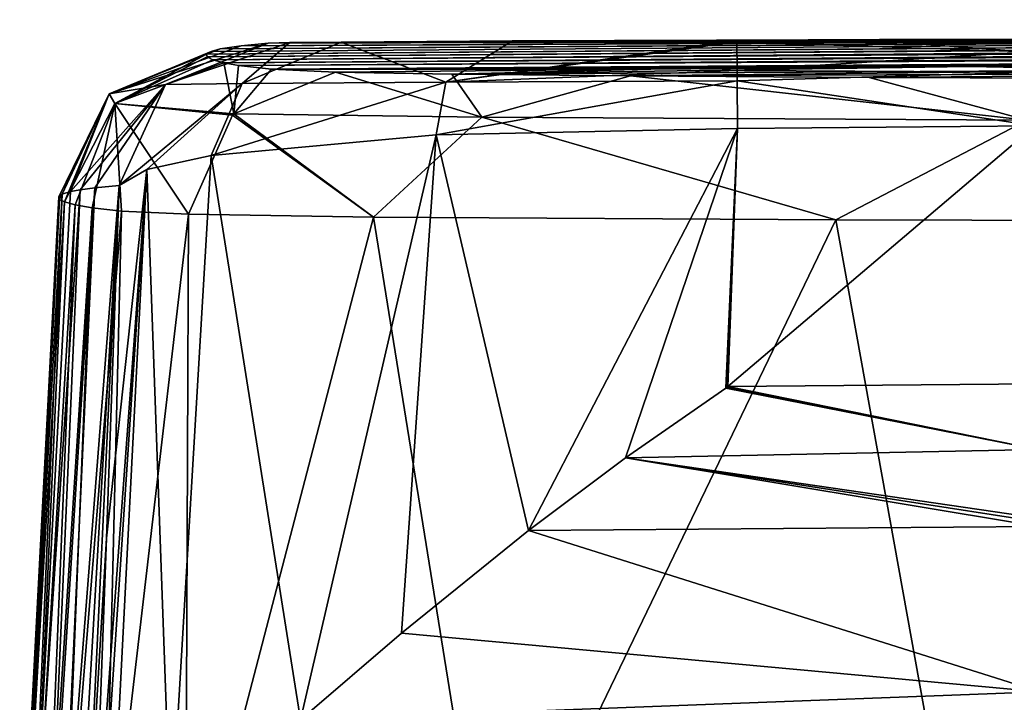
# Model space of a CAD drawing. Units: millimetres. Extents: x -181 to 181, y -1 to 42.
# Drawn here: x -181 to -141, y 14 to 42 of the extents above; entities that cross this region are included whole.
import ezdxf

# ---------------------------------------------------------------- set-up
doc = ezdxf.new("R2010")
doc.units = ezdxf.units.MM
doc.header["$LTSCALE"] = 159.143518
for name, color, linetype in [('70', 7, 'CONTINUOUS'), ('71', 7, 'CONTINUOUS'), ('72', 7, 'CONTINUOUS'), ('73', 7, 'CONTINUOUS'), ('74', 7, 'CONTINUOUS'), ('75', 7, 'CONTINUOUS'), ('76', 7, 'CONTINUOUS'), ('77', 7, 'CONTINUOUS'), ('78', 7, 'CONTINUOUS'), ('79', 7, 'CONTINUOUS'), ('80', 7, 'CONTINUOUS'), ('81', 7, 'CONTINUOUS')]:
    doc.layers.add(name, color=color, linetype=linetype)

msp = doc.modelspace()

# ---------------------------------------------------------------- linework, layer by layer
at = {"layer": '70', "linetype": 'CONTINUOUS'}
for points in [[(-140.041, 37.378, -8.104), (-139.951, 27.067, -12.76), (-152.311, 26.959, -12.76), (-140.041, 37.378, -8.104)], [(-151.932, 37.274, -8.104), (-140.041, 37.378, -8.104), (-152.311, 26.959, -12.76), (-151.932, 37.274, -8.104)]]:
    msp.add_3dface(points, dxfattribs=at)
at = {"layer": '71', "linetype": 'CONTINUOUS'}
for points in [[(-152.401, 26.897, -12.787), (-139.928, 24.443, -13.652), (-156.41, 24.1, -13.697), (-152.401, 26.897, -12.787)], [(-152.357, 26.929, -12.773), (-139.928, 24.443, -13.652), (-152.401, 26.897, -12.787), (-152.357, 26.929, -12.773)], [(-152.311, 26.959, -12.76), (-139.928, 24.443, -13.652), (-152.357, 26.929, -12.773), (-152.311, 26.959, -12.76)], [(-139.951, 27.067, -12.76), (-139.928, 24.443, -13.652), (-152.311, 26.959, -12.76), (-139.951, 27.067, -12.76)], [(-139.928, 24.443, -13.652), (-139.904, 21.693, -13.995), (-156.41, 24.1, -13.697), (-139.928, 24.443, -13.652)], [(-156.41, 24.1, -13.697), (-139.901, 21.358, -13.996), (-160.281, 21.199, -13.999), (-156.41, 24.1, -13.697)], [(-139.903, 21.548, -13.996), (-139.901, 21.358, -13.996), (-156.41, 24.1, -13.697), (-139.903, 21.548, -13.996)], [(-139.904, 21.693, -13.995), (-139.903, 21.548, -13.996), (-156.41, 24.1, -13.697), (-139.904, 21.693, -13.995)]]:
    msp.add_3dface(points, dxfattribs=at)
at = {"layer": '72', "linetype": 'CONTINUOUS'}
for points in [[(-139.901, 21.358, -13.996), (-139.844, 14.751, -12.294), (-160.281, 21.199, -13.999), (-139.901, 21.358, -13.996)], [(-160.281, 21.199, -13.999), (-139.844, 14.751, -12.294), (-165.356, 17.1, -13.386), (-160.281, 21.199, -13.999)], [(-165.356, 17.1, -13.386), (-139.844, 14.751, -12.294), (-169.396, 13.627, -11.774), (-165.356, 17.1, -13.386)], [(-139.844, 14.751, -12.294), (-139.8, 9.734, -7.587), (-169.396, 13.627, -11.774), (-139.844, 14.751, -12.294)]]:
    msp.add_3dface(points, dxfattribs=at)
at = {"layer": '73', "linetype": 'CONTINUOUS'}
for points in [[(-155.388, 39.641, 333.106), (-163.343, 39.44, 355.887), (-142.647, 39.749, 331.63), (-155.388, 39.641, 333.106)], [(-142.647, 39.749, 331.63), (-163.343, 39.44, 355.887), (-135.269, 39.603, 358.14), (-142.647, 39.749, 331.63)], [(-167.994, 39.529, 334.566), (-163.343, 39.44, 355.887), (-155.388, 39.641, 333.106), (-167.994, 39.529, 334.566)], [(-163.343, 39.44, 355.887), (-156.21, 39.37, 373.302), (-135.269, 39.603, 358.14), (-163.343, 39.44, 355.887)], [(-135.269, 39.603, 358.14), (-156.21, 39.37, 373.302), (-122.118, 39.515, 376.823), (-135.269, 39.603, 358.14)], [(-156.21, 39.37, 373.302), (-146.673, 39.313, 387.762), (-122.118, 39.515, 376.823), (-156.21, 39.37, 373.302)], [(-146.673, 39.313, 387.762), (-134.561, 39.267, 399.803), (-122.118, 39.515, 376.823), (-146.673, 39.313, 387.762)]]:
    msp.add_3dface(points, dxfattribs=at)
at = {"layer": '74', "linetype": 'CONTINUOUS'}
for points in [[(-162.152, 37.72, 370.521), (-167.994, 39.529, 334.566), (-172.057, 37.853, 335.145), (-162.152, 37.72, 370.521)], [(-163.343, 39.44, 355.887), (-167.994, 39.529, 334.566), (-162.152, 37.72, 370.521), (-163.343, 39.44, 355.887)], [(-156.21, 39.37, 373.302), (-163.343, 39.44, 355.887), (-162.152, 37.72, 370.521), (-156.21, 39.37, 373.302)], [(-140.358, 37.607, 400.264), (-156.21, 39.37, 373.302), (-162.152, 37.72, 370.521), (-140.358, 37.607, 400.264)], [(-146.673, 39.313, 387.762), (-156.21, 39.37, 373.302), (-140.358, 37.607, 400.264), (-146.673, 39.313, 387.762)], [(-134.561, 39.267, 399.803), (-146.673, 39.313, 387.762), (-140.358, 37.607, 400.264), (-134.561, 39.267, 399.803)], [(-173.873, 33.843, 335.39), (-166.472, 33.727, 365.009), (-172.104, 37.807, 335.151), (-173.873, 33.843, 335.39)], [(-166.472, 33.727, 365.009), (-172.057, 37.853, 335.145), (-172.104, 37.807, 335.151), (-166.472, 33.727, 365.009)], [(-162.152, 37.72, 370.521), (-172.057, 37.853, 335.145), (-166.472, 33.727, 365.009), (-162.152, 37.72, 370.521)], [(-148.002, 33.615, 395.295), (-162.152, 37.72, 370.521), (-166.472, 33.727, 365.009), (-148.002, 33.615, 395.295)], [(-140.358, 37.607, 400.264), (-162.152, 37.72, 370.521), (-148.002, 33.615, 395.295), (-140.358, 37.607, 400.264)], [(-120.851, 33.548, 415.515), (-140.358, 37.607, 400.264), (-148.002, 33.615, 395.295), (-120.851, 33.548, 415.515)]]:
    msp.add_3dface(points, dxfattribs=at)
at = {"layer": '75', "linetype": 'CONTINUOUS'}
for points in [[(-174.788, 39.024, 16.947), (-177.045, 38.661, 122.977), (-170.684, 40.685, 17.09), (-174.788, 39.024, 16.947)], [(-170.684, 40.685, 17.09), (-177.045, 38.661, 122.977), (-171.76, 40.581, 53.405), (-170.684, 40.685, 17.09)], [(-171.76, 40.581, 53.405), (-177.045, 38.661, 122.977), (-172.607, 40.45, 95.131), (-171.76, 40.581, 53.405)], [(-172.607, 40.45, 95.131), (-177.045, 38.661, 122.977), (-172.969, 40.35, 124.697), (-172.607, 40.45, 95.131)], [(-177.045, 38.661, 122.977), (-176.816, 38.269, 229.03), (-172.969, 40.35, 124.697), (-177.045, 38.661, 122.977)], [(-172.969, 40.35, 124.697), (-176.816, 38.269, 229.03), (-173.148, 40.242, 155.192), (-172.969, 40.35, 124.697)], [(-173.148, 40.242, 155.192), (-176.816, 38.269, 229.03), (-173.129, 40.13, 185.58), (-173.148, 40.242, 155.192)], [(-173.129, 40.13, 185.58), (-176.816, 38.269, 229.03), (-172.903, 40.016, 215.546), (-173.129, 40.13, 185.58)], [(-172.903, 40.016, 215.546), (-176.816, 38.269, 229.03), (-172.46, 39.901, 244.552), (-172.903, 40.016, 215.546)], [(-176.816, 38.269, 229.03), (-172.057, 37.853, 335.145), (-172.46, 39.901, 244.552), (-176.816, 38.269, 229.03)], [(-172.46, 39.901, 244.552), (-172.057, 37.853, 335.145), (-171.876, 39.793, 271.337), (-172.46, 39.901, 244.552)], [(-171.876, 39.793, 271.337), (-172.057, 37.853, 335.145), (-170.546, 39.645, 307.02), (-171.876, 39.793, 271.337)], [(-172.057, 37.853, 335.145), (-167.994, 39.529, 334.566), (-170.546, 39.645, 307.02), (-172.057, 37.853, 335.145)], [(-177.045, 38.661, 122.977), (-174.788, 39.024, 16.947), (-178.581, 34.75, 99.364), (-177.045, 38.661, 122.977)], [(-178.581, 34.75, 99.364), (-174.788, 39.024, 16.947), (-178.195, 34.824, 76.357), (-178.581, 34.75, 99.364)], [(-178.195, 34.824, 76.357), (-174.788, 39.024, 16.947), (-177.616, 34.903, 50.378), (-178.195, 34.824, 76.357)], [(-177.616, 34.903, 50.378), (-174.788, 39.024, 16.947), (-176.635, 34.999, 16.874), (-177.616, 34.903, 50.378)], [(-179.02, 34.438, 187.604), (-177.045, 38.661, 122.977), (-179.057, 34.542, 159.423), (-179.02, 34.438, 187.604)], [(-179.057, 34.542, 159.423), (-177.045, 38.661, 122.977), (-178.924, 34.643, 130.913), (-179.057, 34.542, 159.423)], [(-178.823, 34.337, 213.974), (-177.045, 38.661, 122.977), (-179.02, 34.438, 187.604), (-178.823, 34.337, 213.974)], [(-178.924, 34.643, 130.913), (-177.045, 38.661, 122.977), (-178.581, 34.75, 99.364), (-178.924, 34.643, 130.913)], [(-176.816, 38.269, 229.03), (-177.045, 38.661, 122.977), (-178.823, 34.337, 213.974), (-176.816, 38.269, 229.03)], [(-178.399, 34.222, 242.96), (-176.816, 38.269, 229.03), (-178.823, 34.337, 213.974), (-178.399, 34.222, 242.96)], [(-177.723, 34.097, 274.062), (-176.816, 38.269, 229.03), (-178.399, 34.222, 242.96), (-177.723, 34.097, 274.062)], [(-176.541, 33.965, 305.971), (-176.816, 38.269, 229.03), (-177.723, 34.097, 274.062), (-176.541, 33.965, 305.971)], [(-172.104, 37.807, 335.151), (-172.057, 37.853, 335.145), (-176.816, 38.269, 229.03), (-172.104, 37.807, 335.151)], [(-173.873, 33.843, 335.39), (-172.104, 37.807, 335.151), (-176.816, 38.269, 229.03), (-173.873, 33.843, 335.39)], [(-173.873, 33.843, 335.39), (-176.816, 38.269, 229.03), (-176.541, 33.965, 305.971), (-173.873, 33.843, 335.39)]]:
    msp.add_3dface(points, dxfattribs=at)
at = {"layer": '76', "linetype": 'CONTINUOUS'}
for points in [[(0, 41.559, 160.268), (0, 41.621, 129.312), (-173.148, 40.242, 155.192), (0, 41.559, 160.268)], [(0, 41.621, 129.312), (-172.969, 40.35, 124.697), (-173.148, 40.242, 155.192), (0, 41.621, 129.312)], [(0, 41.559, 160.268), (-173.148, 40.242, 155.192), (-173.129, 40.13, 185.58), (0, 41.559, 160.268)], [(0, 41.451, 187.944), (0, 41.559, 160.268), (-173.129, 40.13, 185.58), (0, 41.451, 187.944)], [(0, 41.451, 187.944), (-173.129, 40.13, 185.58), (-172.903, 40.016, 215.546), (0, 41.451, 187.944)], [(0, 41.621, 129.312), (0, 41.612, 95.747), (-172.969, 40.35, 124.697), (0, 41.621, 129.312)], [(0, 41.612, 95.747), (-172.607, 40.45, 95.131), (-172.969, 40.35, 124.697), (0, 41.612, 95.747)], [(0, 41.247, 223.707), (0, 41.451, 187.944), (-172.903, 40.016, 215.546), (0, 41.247, 223.707)], [(0, 41.612, 95.747), (0, 41.527, 64.439), (-172.607, 40.45, 95.131), (0, 41.612, 95.747)], [(0, 41.527, 64.439), (-171.76, 40.581, 53.405), (-172.607, 40.45, 95.131), (0, 41.527, 64.439)], [(0, 41.527, 64.439), (0, 41.362, 32.855), (-171.76, 40.581, 53.405), (0, 41.527, 64.439)], [(0, 41.362, 32.855), (-170.684, 40.685, 17.09), (-171.76, 40.581, 53.405), (0, 41.362, 32.855)], [(0, 41.362, 32.855), (0, 41.078, -2.561), (-170.684, 40.685, 17.09), (0, 41.362, 32.855)], [(0, 41.247, 223.707), (-172.903, 40.016, 215.546), (-172.46, 39.901, 244.552), (0, 41.247, 223.707)], [(0, 41.026, 253.65), (0, 41.247, 223.707), (-172.46, 39.901, 244.552), (0, 41.026, 253.65)], [(0, 41.026, 253.65), (-172.46, 39.901, 244.552), (-171.876, 39.793, 271.337), (0, 41.026, 253.65)], [(0, 40.813, 278.449), (0, 41.026, 253.65), (-171.876, 39.793, 271.337), (0, 40.813, 278.449)], [(-170.684, 40.685, 17.09), (0, 41.078, -2.561), (-169.823, 40.704, 11.633), (-170.684, 40.685, 17.09)], [(-169.823, 40.704, 11.633), (0, 41.078, -2.561), (-167.77, 40.726, 6.82), (-169.823, 40.704, 11.633)], [(-167.77, 40.726, 6.82), (0, 41.078, -2.561), (-160.924, 40.77, -0.159), (-167.77, 40.726, 6.82)], [(0, 41.078, -2.561), (-70.227, 41.02, -2.585), (-160.924, 40.77, -0.159), (0, 41.078, -2.561)], [(-70.227, 41.02, -2.585), (-140.557, 40.845, -2.659), (-160.924, 40.77, -0.159), (-70.227, 41.02, -2.585)], [(0, 40.813, 278.449), (-171.876, 39.793, 271.337), (-170.546, 39.645, 307.02), (0, 40.813, 278.449)], [(0, 40.619, 298.979), (0, 40.813, 278.449), (-170.546, 39.645, 307.02), (0, 40.619, 298.979)], [(0, 40.292, 330.732), (0, 40.619, 298.979), (-170.546, 39.645, 307.02), (0, 40.292, 330.732)], [(-151.953, 40.806, -2.664), (-160.924, 40.77, -0.159), (-140.557, 40.845, -2.659), (-151.953, 40.806, -2.664)], [(-151.953, 40.806, -2.664), (-140.557, 40.845, -2.659), (-146.255, 40.826, -2.668), (-151.953, 40.806, -2.664)], [(-142.647, 39.749, 331.63), (0, 40.292, 330.732), (-170.546, 39.645, 307.02), (-142.647, 39.749, 331.63)], [(0, 40.045, 353.159), (0, 40.292, 330.732), (-142.647, 39.749, 331.63), (0, 40.045, 353.159)], [(-155.388, 39.641, 333.106), (-142.647, 39.749, 331.63), (-170.546, 39.645, 307.02), (-155.388, 39.641, 333.106)], [(0, 40.045, 353.159), (-142.647, 39.749, 331.63), (-135.269, 39.603, 358.14), (0, 40.045, 353.159)], [(-167.994, 39.529, 334.566), (-155.388, 39.641, 333.106), (-170.546, 39.645, 307.02), (-167.994, 39.529, 334.566)]]:
    msp.add_3dface(points, dxfattribs=at)
at = {"layer": '77', "linetype": 'CONTINUOUS'}
for points in [[(-180.192, 4.9, 102.744), (-180.527, 4.9, 137.595), (-178.924, 34.643, 130.913), (-180.192, 4.9, 102.744)], [(-180.527, 4.9, 137.595), (-179.057, 34.542, 159.423), (-178.924, 34.643, 130.913), (-180.527, 4.9, 137.595)], [(-179.505, 4.9, 63.799), (-180.192, 4.9, 102.744), (-178.195, 34.824, 76.357), (-179.505, 4.9, 63.799)], [(-180.192, 4.9, 102.744), (-178.581, 34.75, 99.364), (-178.195, 34.824, 76.357), (-180.192, 4.9, 102.744)], [(-180.192, 4.9, 102.744), (-178.924, 34.643, 130.913), (-178.581, 34.75, 99.364), (-180.192, 4.9, 102.744)], [(-178.986, 5.139, 43.047), (-179.505, 4.9, 63.799), (-177.616, 34.903, 50.378), (-178.986, 5.139, 43.047)], [(-179.505, 4.9, 63.799), (-178.195, 34.824, 76.357), (-177.616, 34.903, 50.378), (-179.505, 4.9, 63.799)], [(-178.339, 5.857, 22.304), (-178.986, 5.139, 43.047), (-176.635, 34.999, 16.874), (-178.339, 5.857, 22.304)], [(-178.986, 5.139, 43.047), (-177.616, 34.903, 50.378), (-176.635, 34.999, 16.874), (-178.986, 5.139, 43.047)], [(-178.339, 5.857, 22.304), (-176.635, 34.999, 16.874), (-178.014, 6.322, 13.223), (-178.339, 5.857, 22.304)], [(-178.014, 6.322, 13.223), (-176.635, 34.999, 16.874), (-177.151, 20.901, 10.479), (-178.014, 6.322, 13.223)], [(-180.527, 4.9, 137.595), (-180.615, 4.9, 168.933), (-179.057, 34.542, 159.423), (-180.527, 4.9, 137.595)], [(-180.615, 4.9, 168.933), (-179.02, 34.438, 187.604), (-179.057, 34.542, 159.423), (-180.615, 4.9, 168.933)], [(-180.615, 4.9, 168.933), (-180.515, 4.9, 197.194), (-179.02, 34.438, 187.604), (-180.615, 4.9, 168.933)], [(-180.515, 4.9, 197.194), (-178.823, 34.337, 213.974), (-179.02, 34.438, 187.604), (-180.515, 4.9, 197.194)], [(-180.515, 4.9, 197.194), (-180.145, 4.9, 230.685), (-178.823, 34.337, 213.974), (-180.515, 4.9, 197.194)], [(-180.145, 4.9, 230.685), (-178.399, 34.222, 242.96), (-178.823, 34.337, 213.974), (-180.145, 4.9, 230.685)], [(-180.145, 4.9, 230.685), (-179.594, 4.9, 260.01), (-178.399, 34.222, 242.96), (-180.145, 4.9, 230.685)], [(-179.594, 4.9, 260.01), (-177.723, 34.097, 274.062), (-178.399, 34.222, 242.96), (-179.594, 4.9, 260.01)], [(-179.594, 4.9, 260.01), (-178.911, 4.9, 285.789), (-177.723, 34.097, 274.062), (-179.594, 4.9, 260.01)], [(-178.911, 4.9, 285.789), (-176.541, 33.965, 305.971), (-177.723, 34.097, 274.062), (-178.911, 4.9, 285.789)], [(-178.911, 4.9, 285.789), (-177.254, 4.9, 318.333), (-176.541, 33.965, 305.971), (-178.911, 4.9, 285.789)], [(-177.254, 4.9, 318.333), (-173.873, 33.843, 335.39), (-176.541, 33.965, 305.971), (-177.254, 4.9, 318.333)], [(-177.254, 4.9, 318.333), (-173.995, 4.9, 343.838), (-173.873, 33.843, 335.39), (-177.254, 4.9, 318.333)], [(-173.995, 4.9, 343.838), (-166.472, 33.727, 365.009), (-173.873, 33.843, 335.39), (-173.995, 4.9, 343.838)], [(-173.995, 4.9, 343.838), (-161.84, 4.9, 378.556), (-166.472, 33.727, 365.009), (-173.995, 4.9, 343.838)], [(-161.84, 4.9, 378.556), (-148.002, 33.615, 395.295), (-166.472, 33.727, 365.009), (-161.84, 4.9, 378.556)], [(-161.84, 4.9, 378.556), (-142.812, 4.9, 402.556), (-148.002, 33.615, 395.295), (-161.84, 4.9, 378.556)], [(-142.812, 4.9, 402.556), (-120.851, 33.548, 415.515), (-148.002, 33.615, 395.295), (-142.812, 4.9, 402.556)], [(-142.812, 4.9, 402.556), (-115.725, 4.9, 419.525), (-120.851, 33.548, 415.515), (-142.812, 4.9, 402.556)], [(-177.665, 6.881, 4.122), (-178.014, 6.322, 13.223), (-177.151, 20.901, 10.479), (-177.665, 6.881, 4.122)]]:
    msp.add_3dface(points, dxfattribs=at)
at = {"layer": '78', "linetype": 'CONTINUOUS'}
for points in [[(-163.975, 37.018, -4.808), (-169.396, 13.627, -11.774), (-172.964, 36.198, 4.23), (-163.975, 37.018, -4.808)], [(-165.356, 17.1, -13.386), (-169.396, 13.627, -11.774), (-163.975, 37.018, -4.808), (-165.356, 17.1, -13.386)], [(-160.281, 21.199, -13.999), (-165.356, 17.1, -13.386), (-163.975, 37.018, -4.808), (-160.281, 21.199, -13.999)], [(-151.932, 37.274, -8.104), (-160.281, 21.199, -13.999), (-163.975, 37.018, -4.808), (-151.932, 37.274, -8.104)], [(-151.932, 37.274, -8.104), (-156.41, 24.1, -13.697), (-160.281, 21.199, -13.999), (-151.932, 37.274, -8.104)], [(-151.932, 37.274, -8.104), (-152.401, 26.897, -12.787), (-156.41, 24.1, -13.697), (-151.932, 37.274, -8.104)], [(-151.932, 37.274, -8.104), (-152.357, 26.929, -12.773), (-152.401, 26.897, -12.787), (-151.932, 37.274, -8.104)], [(-151.932, 37.274, -8.104), (-152.311, 26.959, -12.76), (-152.357, 26.929, -12.773), (-151.932, 37.274, -8.104)], [(-172.964, 36.198, 4.23), (-174.574, 9.01, -6.885), (-175.535, 35.638, 10.17), (-172.964, 36.198, 4.23)], [(-169.396, 13.627, -11.774), (-174.574, 9.01, -6.885), (-172.964, 36.198, 4.23), (-169.396, 13.627, -11.774)], [(-177.665, 6.881, 4.122), (-177.151, 20.901, 10.479), (-175.535, 35.638, 10.17), (-177.665, 6.881, 4.122)], [(-177.443, 7.057, 1.531), (-177.665, 6.881, 4.122), (-175.535, 35.638, 10.17), (-177.443, 7.057, 1.531)], [(-176.987, 7.236, -1.008), (-177.443, 7.057, 1.531), (-175.535, 35.638, 10.17), (-176.987, 7.236, -1.008)], [(-177.151, 20.901, 10.479), (-176.635, 34.999, 16.874), (-175.535, 35.638, 10.17), (-177.151, 20.901, 10.479)], [(-174.574, 9.01, -6.885), (-176.987, 7.236, -1.008), (-175.535, 35.638, 10.17), (-174.574, 9.01, -6.885)]]:
    msp.add_3dface(points, dxfattribs=at)
at = {"layer": '79', "linetype": 'CONTINUOUS'}
for points in [[(-174.788, 39.024, 16.947), (-170.684, 40.685, 17.09), (-169.823, 40.704, 11.633), (-174.788, 39.024, 16.947)], [(-174.788, 39.024, 16.947), (-169.823, 40.704, 11.633), (-171.723, 39.074, 5.469), (-174.788, 39.024, 16.947)], [(-169.823, 40.704, 11.633), (-167.77, 40.726, 6.82), (-171.723, 39.074, 5.469), (-169.823, 40.704, 11.633)], [(-167.77, 40.726, 6.82), (-163.582, 39.129, -3.356), (-171.723, 39.074, 5.469), (-167.77, 40.726, 6.82)], [(-167.77, 40.726, 6.82), (-160.924, 40.77, -0.159), (-163.582, 39.129, -3.356), (-167.77, 40.726, 6.82)], [(-160.924, 40.77, -0.159), (-151.953, 40.806, -2.664), (-163.582, 39.129, -3.356), (-160.924, 40.77, -0.159)], [(-163.582, 39.129, -3.356), (-151.953, 40.806, -2.664), (-151.952, 40.787, -3.114), (-163.582, 39.129, -3.356)], [(-151.951, 40.737, -3.544), (-163.582, 39.129, -3.356), (-151.952, 40.787, -3.114), (-151.951, 40.737, -3.544)], [(-151.943, 39.585, -6.265), (-163.582, 39.129, -3.356), (-151.951, 40.737, -3.544), (-151.943, 39.585, -6.265)], [(-151.941, 39.177, -6.747), (-163.582, 39.129, -3.356), (-151.943, 39.585, -6.265), (-151.941, 39.177, -6.747)], [(-176.635, 34.999, 16.874), (-174.788, 39.024, 16.947), (-171.723, 39.074, 5.469), (-176.635, 34.999, 16.874)], [(-175.535, 35.638, 10.17), (-176.635, 34.999, 16.874), (-171.723, 39.074, 5.469), (-175.535, 35.638, 10.17)], [(-172.964, 36.198, 4.23), (-175.535, 35.638, 10.17), (-171.723, 39.074, 5.469), (-172.964, 36.198, 4.23)], [(-163.975, 37.018, -4.808), (-172.964, 36.198, 4.23), (-163.582, 39.129, -3.356), (-163.975, 37.018, -4.808)], [(-163.582, 39.129, -3.356), (-172.964, 36.198, 4.23), (-171.723, 39.074, 5.469), (-163.582, 39.129, -3.356)], [(-151.932, 37.274, -8.104), (-163.975, 37.018, -4.808), (-151.941, 39.177, -6.747), (-151.932, 37.274, -8.104)], [(-151.941, 39.177, -6.747), (-163.975, 37.018, -4.808), (-163.582, 39.129, -3.356), (-151.941, 39.177, -6.747)]]:
    msp.add_3dface(points, dxfattribs=at)
at = {"layer": '80', "linetype": 'CONTINUOUS'}
for points in [[(-140.326, 40.333, -4.945), (-151.951, 40.737, -3.544), (-146.222, 40.756, -3.516), (-140.326, 40.333, -4.945)], [(-140.326, 40.333, -4.945), (-151.943, 39.585, -6.265), (-151.951, 40.737, -3.544), (-140.326, 40.333, -4.945)], [(-140.477, 40.774, -3.489), (-140.326, 40.333, -4.945), (-146.222, 40.756, -3.516), (-140.477, 40.774, -3.489)], [(-140.326, 40.333, -4.945), (-140.183, 39.525, -6.322), (-151.943, 39.585, -6.265), (-140.326, 40.333, -4.945)], [(-140.183, 39.525, -6.322), (-151.941, 39.177, -6.747), (-151.943, 39.585, -6.265), (-140.183, 39.525, -6.322)], [(-140.183, 39.525, -6.322), (-140.041, 37.378, -8.104), (-151.941, 39.177, -6.747), (-140.183, 39.525, -6.322)], [(-140.041, 37.378, -8.104), (-151.932, 37.274, -8.104), (-151.941, 39.177, -6.747), (-140.041, 37.378, -8.104)]]:
    msp.add_3dface(points, dxfattribs=at)
at = {"layer": '81', "linetype": 'CONTINUOUS'}
for points in [[(-140.518, 40.81, -3.064), (-151.953, 40.806, -2.664), (-146.255, 40.826, -2.668), (-140.518, 40.81, -3.064)], [(-151.953, 40.806, -2.664), (-140.518, 40.81, -3.064), (-151.952, 40.787, -3.114), (-151.953, 40.806, -2.664)], [(-140.518, 40.81, -3.064), (-140.477, 40.774, -3.489), (-151.952, 40.787, -3.114), (-140.518, 40.81, -3.064)], [(-151.952, 40.787, -3.114), (-140.477, 40.774, -3.489), (-146.222, 40.756, -3.516), (-151.952, 40.787, -3.114)], [(-151.951, 40.737, -3.544), (-151.952, 40.787, -3.114), (-146.222, 40.756, -3.516), (-151.951, 40.737, -3.544)], [(-140.557, 40.845, -2.659), (-140.518, 40.81, -3.064), (-146.255, 40.826, -2.668), (-140.557, 40.845, -2.659)]]:
    msp.add_3dface(points, dxfattribs=at)

doc.saveas('drawing.dxf')
